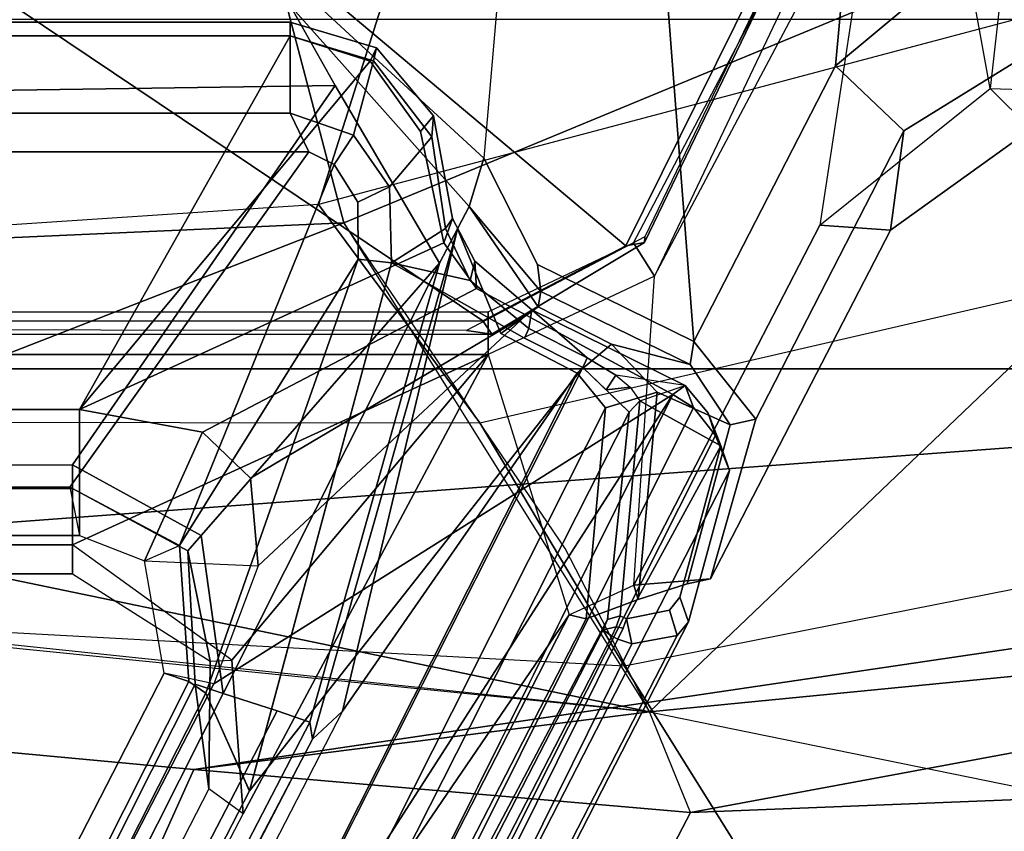
# Model space of a CAD drawing. Units: inches. Extents: x -2 to 145, y -6 to 147.
# Drawn here: x 31 to 33, y 31 to 32 of the extents above; entities that cross this region are included whole.
import ezdxf

# ---------------------------------------------------------------- set-up
doc = ezdxf.new("R2010")
doc.units = ezdxf.units.IN
doc.header["$MEASUREMENT"] = 0
for name, color, linetype in [('SEAT-BASE', 5, 'Continuous'), ('SEAT-FABRIC', 5, 'Continuous'), ('SEAT-FABRICTRIM', 5, 'Continuous'), ('SEAT-FRAME', 5, 'Continuous')]:
    doc.layers.add(name, color=color, linetype=linetype)

# ---------------------------------------------------------------- blocks, each defined once
blk = doc.blocks.new('1MIRRA2_ARMS_ADJLUMBAR_BFLY_0T')
at = {"layer": 'SEAT-BASE'}
for points in [[(-5.5099, 0, 14.5655), (-5.5099, -2.9402, 14.5663), (-5.3347, -2.9402, 15.4643), (-5.3347, 0, 15.4643)], [(-5.5099, 0, 14.5655), (-5.4503, 0, 14.4745), (-5.4503, -2.9402, 14.4745), (-5.5099, -2.9402, 14.5663)], [(-5.4503, 0, 14.4745), (-5.0601, 0, 14.3842), (-5.0601, -3.7921, 14.3842), (-5.4503, -2.9402, 14.4745)], [(-5.2863, -2.9402, 15.4849), (-5.3004, 0, 15.4876), (-5.3347, 0, 15.4643), (-5.3347, -2.9402, 15.4643)], [(-4.509, -3.4787, 15.3692), (-4.5593, 0, 15.1891), (-5.3004, 0, 15.4876), (-5.2863, -2.9402, 15.4849)], [(-5.0601, 0, 14.3842), (-4.9728, -0.2554, 14.4852), (-4.9728, -3.7921, 14.4852), (-5.0601, -3.7921, 14.3842)], [(-4.3452, -3.3862, 15.776), (-4.3373, 0, 15.7978), (-4.5593, 0, 15.1891), (-4.509, -3.4787, 15.3692)], [(-8.8442, -1.9206, 16.4362), (-8.8322, -1.8863, 16.4017), (-5.8487, -3.4322, 15.8972), (-5.7909, -3.4938, 15.9206)], [(-5.8487, -3.4322, 15.8972), (-8.5022, -2.0422, 16.2029), (-8.6819, -1.96, 16.3403), (-8.8322, -1.8863, 16.4017)], [(-8.8442, -1.9206, 16.4362), (-8.7168, -2.1482, 16.4147), (-5.0984, -3.9747, 15.8036), (-5.7909, -3.4938, 15.9206)], [(-8.4799, -2.0445, 16.1116), (-5.8133, -3.4264, 15.6613), (-5.7906, -3.3598, 15.5916), (-8.4565, -1.9766, 16.0415)], [(-8.4565, -1.9766, 16.0415), (-5.7906, -3.3598, 15.5916), (-5.755, -3.2491, 15.5693), (-8.0675, -2.0833, 15.9598)], [(-9.047, -2.1819, 15.3459), (-8.4219, -2.0276, 15.1642), (-8.4219, -2.0276, 15.1642), (-5.5935, -3.958, 14.5077)], [(-8.2865, -2.0196, 15.2097), (-8.4219, -2.0276, 15.1642), (-6.0017, -3.2899, 14.6022), (-5.9503, -3.2195, 14.6683)], [(-8.4219, -2.0276, 15.1642), (-6.0017, -3.2899, 14.6022), (-5.0601, -3.7921, 14.3842), (-5.5935, -3.958, 14.5077)], [(-5.9503, -3.2195, 14.6683), (-8.2865, -2.0196, 15.2097), (-8.0488, -2.0258, 15.9227), (-5.736, -3.1917, 15.5321)], [(-5.755, -3.2491, 15.5693), (-5.736, -3.1917, 15.5321), (-8.0488, -2.0258, 15.9227), (-8.0675, -2.0833, 15.9598)], [(-8.5022, -2.0422, 16.2029), (-5.8487, -3.4322, 15.8972), (-5.8133, -3.4264, 15.6613), (-8.4799, -2.0445, 16.1116)], [(-5.1696, -4.0328, 15.74), (-5.0984, -3.9747, 15.8036), (-8.7168, -2.1482, 16.4147), (-8.7609, -2.2203, 16.3466)], [(-9.0545, -2.2145, 15.3891), (-9.047, -2.1819, 15.3459), (-5.5935, -3.958, 14.5077), (-5.6016, -3.9932, 14.551)], [(-5.6016, -3.9932, 14.551), (-5.1696, -4.0328, 15.74), (-8.7609, -2.2203, 16.3466), (-9.0545, -2.2145, 15.3891)], [(-5.6886, -3.2225, 14.6077), (-5.6867, -3.2668, 14.5353), (-5.4503, -2.9402, 14.4745), (-5.5099, -2.9402, 14.5663)], [(-5.6886, -3.2225, 14.6077), (-5.4625, -3.1765, 15.4858), (-5.3347, -2.9402, 15.4643), (-5.5099, -2.9402, 14.5663)], [(-5.0601, -3.7921, 14.3842), (-5.6867, -3.2668, 14.5353), (-5.4503, -2.9402, 14.4745), (-5.0601, -3.7921, 14.3842)], [(-5.4309, -3.2038, 15.5105), (-5.2863, -2.9402, 15.4849), (-5.3347, -2.9402, 15.4643), (-5.4625, -3.1765, 15.4858)], [(-4.509, -3.4787, 15.3692), (-5.2863, -2.9402, 15.4849), (-5.4309, -3.2038, 15.5105), (-4.8732, -3.6921, 15.4535)], [(-5.6886, -3.2225, 14.6077), (-5.9503, -3.2195, 14.6683), (-5.736, -3.1917, 15.5321), (-5.4625, -3.1765, 15.4858)], [(-5.755, -3.2491, 15.5693), (-5.4309, -3.2038, 15.5105), (-5.4625, -3.1765, 15.4858), (-5.736, -3.1917, 15.5321)], [(-5.755, -3.2491, 15.5693), (-4.8732, -3.6921, 15.4535), (-5.4309, -3.2038, 15.5105), (-5.755, -3.2491, 15.5693)], [(-6.0017, -3.2899, 14.6022), (-5.9503, -3.2195, 14.6683), (-5.6886, -3.2225, 14.6077), (-5.6867, -3.2668, 14.5353)], [(-5.0601, -3.7921, 14.3842), (-6.0017, -3.2899, 14.6022), (-5.6867, -3.2668, 14.5353)], [(-5.8133, -3.4264, 15.6613), (-4.8732, -3.6921, 15.4535), (-5.755, -3.2491, 15.5693), (-5.7906, -3.3598, 15.5916)], [(-4.3452, -3.3862, 15.776), (-4.509, -3.4787, 15.3692), (-4.8732, -3.6921, 15.4535), (-4.7566, -3.7533, 15.8877)], [(-4.3452, -3.3862, 15.776), (-4.7566, -3.7533, 15.8877), (-4.6575, -3.7835, 15.9074), (-4.2914, -3.3862, 15.8227)], [(-4.6575, -3.7835, 15.9074), (-4.2914, -3.3862, 15.8227), (-2.2013, -3.9951, 15.3387)], [(-4.8026, -3.7292, 15.7166), (-4.8732, -3.6921, 15.4535), (-5.8133, -3.4264, 15.6613), (-5.8487, -3.4322, 15.8972)], [(-5.8487, -3.4322, 15.8972), (-5.7909, -3.4938, 15.9206), (-4.8026, -3.7292, 15.7166), (-5.8487, -3.4322, 15.8972)], [(-5.7909, -3.4938, 15.9206), (-5.0984, -3.9747, 15.8036), (-5.0169, -3.8182, 15.7899), (-4.8026, -3.7292, 15.7166)], [(-4.8026, -3.7292, 15.7166), (-5.0169, -3.8182, 15.7899), (-4.9621, -3.8948, 15.8465), (-4.7566, -3.7533, 15.8877)], [(-4.7566, -3.7533, 15.8877), (-4.9621, -3.8948, 15.8465), (-4.931, -3.9, 15.9353)], [(-4.931, -3.9, 15.9353), (-4.8756, -3.8934, 15.9579), (-4.6575, -3.7835, 15.9074), (-4.7566, -3.7533, 15.8877)], [(-5.0601, -3.7921, 14.3842), (-5.5935, -3.958, 14.5077), (-5.5329, -4.0903, 14.4937), (-4.8994, -4.1332, 14.347)], [(-4.8994, -4.1332, 14.347), (-5.0601, -3.7921, 14.3842), (-4.9728, -3.7921, 14.4852), (-4.8313, -4.0897, 14.4524)], [(-5.0335, -4.2136, 15.9945), (-2.2013, -3.9951, 15.3387), (-4.6575, -3.7835, 15.9074), (-4.8756, -3.8934, 15.9579)], [(-5.0984, -3.9747, 15.8036), (-5.0391, -4.0445, 15.8529), (-4.9621, -3.8948, 15.8465), (-5.0169, -3.8182, 15.7899)], [(-4.931, -3.9, 15.9353), (-5.0809, -4.2058, 15.9677), (-5.0335, -4.2136, 15.9945), (-4.8756, -3.8934, 15.9579)], [(-4.931, -3.9, 15.9353), (-4.9621, -3.8948, 15.8465), (-5.0391, -4.0445, 15.8529), (-5.0809, -4.2058, 15.9677)], [(-5.5625, -4.0992, 14.5551), (-5.6016, -3.9932, 14.551), (-5.5935, -3.958, 14.5077), (-5.5329, -4.0903, 14.4937)], [(-5.1696, -4.0328, 15.74), (-5.1375, -4.1382, 15.7249), (-5.0391, -4.0445, 15.8529), (-5.0984, -3.9747, 15.8036)], [(-5.5625, -4.0992, 14.5551), (-5.1375, -4.1382, 15.7249), (-5.1696, -4.0328, 15.74), (-5.6016, -3.9932, 14.551)], [(-5.0335, -4.2136, 15.9945), (-4.4687, -4.5037, 15.8637), (-2.2674, -4.7051, 15.354), (-2.2013, -3.9951, 15.3387)], [(-5.204, -4.2878, 15.7588), (-5.0809, -4.2058, 15.9677), (-5.0391, -4.0445, 15.8529), (-5.1375, -4.1382, 15.7249)], [(-5.5329, -4.0903, 14.4937), (-5.52, -4.2479, 14.7664), (-5.53, -4.1997, 14.7802), (-5.5625, -4.0992, 14.5551)], [(-5.5329, -4.0903, 14.4937), (-4.7951, -4.4715, 14.3228), (-4.8055, -4.6165, 14.6), (-5.52, -4.2479, 14.7664)], [(-5.5329, -4.0903, 14.4937), (-4.8994, -4.1332, 14.347), (-4.046, -4.586, 14.1494), (-4.7951, -4.4715, 14.3228)], [(-4.8994, -4.1332, 14.347), (-4.8313, -4.0897, 14.4524), (-3.9922, -4.5304, 14.2582), (-4.0204, -4.5509, 14.1818)], [(-5.5625, -4.0992, 14.5551), (-5.53, -4.1997, 14.7802), (-5.204, -4.2878, 15.7588), (-5.1375, -4.1382, 15.7249)], [(-4.8994, -4.1332, 14.347), (-4.046, -4.586, 14.1494), (-4.0204, -4.5509, 14.1818), (-4.8994, -4.1332, 14.347)], [(-5.52, -4.2479, 14.7664), (-5.1925, -4.3404, 15.7383), (-5.204, -4.2878, 15.7588), (-5.53, -4.1997, 14.7802)], [(-5.204, -4.2878, 15.7588), (-5.1925, -4.3404, 15.7383), (-5.0335, -4.2136, 15.9945), (-5.0809, -4.2058, 15.9677)], [(-4.6016, -4.6439, 15.6002), (-4.4687, -4.5037, 15.8637), (-5.0335, -4.2136, 15.9945), (-5.1925, -4.3404, 15.7383)], [(-4.6016, -4.6439, 15.6002), (-5.1925, -4.3404, 15.7383), (-5.52, -4.2479, 14.7664), (-4.8055, -4.6165, 14.6)], [(-4.5151, -4.8204, 14.258), (-4.5981, -4.905, 14.5514), (-4.8055, -4.6165, 14.6), (-4.7951, -4.4715, 14.3228)], [(-4.046, -4.586, 14.1494), (-4.7951, -4.4715, 14.3228), (-4.5151, -4.8204, 14.258), (-3.7076, -4.6739, 14.071)], [(-4.6016, -4.6439, 15.6002), (-4.3838, -4.996, 15.5719), (-4.1976, -4.8288, 15.8009), (-4.4687, -4.5037, 15.8637)], [(-4.1976, -4.8288, 15.8009), (-2.611, -4.8363, 15.4336), (-2.2674, -4.7051, 15.354), (-4.4687, -4.5037, 15.8637)], [(-4.8055, -4.6165, 14.6), (-4.5981, -4.905, 14.5514), (-4.3838, -4.996, 15.5719), (-4.6016, -4.6439, 15.6002)], [(-3.091, -4.9807, 13.9282), (-4.5151, -4.8204, 14.258), (-3.7076, -4.6739, 14.071), (-2.6226, -4.7051, 13.8198)], [(-4.5151, -4.8204, 14.258), (-4.5308, -5.315, 14.2736), (-4.5929, -5.315, 14.5501), (-4.5981, -4.905, 14.5514)], [(-4.5308, -5.315, 14.2736), (-3.1653, -5.315, 13.9454), (-3.091, -4.9807, 13.9282), (-4.5151, -4.8204, 14.258)], [(-4.3838, -5.315, 15.5719), (-4.2035, -5.315, 15.7878), (-4.1976, -4.8288, 15.8009), (-4.3838, -4.996, 15.5719)]]:
    blk.add_3dface(points, dxfattribs=at)
at = {"layer": 'SEAT-FABRIC'}
for points in [[(-5.0893, 7.0253, 18.3506), (-5.0893, -7.0253, 18.3506), (-4.3738, -7.5786, 18.572), (-4.3738, 7.5786, 18.572)], [(-5.0893, 7.0253, 18.3506), (-5.6144, 0, 17.8784), (-5.0893, -7.0253, 18.3506), (-5.0893, 7.0253, 18.3506)], [(-5.6144, 0, 17.8784), (-5.9108, -3.189, 17.9282), (-5.4189, -6.5172, 18.2118), (-5.0893, -7.0253, 18.3506)], [(-5.9108, -3.189, 17.9282), (-5.9984, -4.2066, 17.9534), (-5.625, -6.2204, 18.1487), (-5.4189, -6.5172, 18.2118)], [(-5.9682, -4.9832, 17.9932), (-5.8818, -5.6884, 18.0514), (-5.625, -6.2204, 18.1487), (-5.9984, -4.2066, 17.9534)]]:
    blk.add_3dface(points, dxfattribs=at)
at = {"layer": 'SEAT-FABRICTRIM'}
for points in [[(-5.9182, -0.0008, 17.7513), (-5.9662, 0, 17.6132), (-6.3541, -3.0199, 17.632), (-6.2979, -3.0146, 17.7696)], [(-6.2979, -3.0146, 17.7696), (-5.9108, -3.189, 17.9282), (-5.6144, 0, 17.8784), (-5.9182, -0.0008, 17.7513)], [(-5.9984, -4.2066, 17.9534), (-5.9108, -3.189, 17.9282), (-6.2979, -3.0146, 17.7696), (-6.3826, -4.0066, 17.7939)], [(-6.3353, -4.9357, 17.8464), (-5.9682, -4.9832, 17.9932), (-5.9984, -4.2066, 17.9534), (-6.3826, -4.0066, 17.7939)]]:
    blk.add_3dface(points, dxfattribs=at)
at = {"layer": 'SEAT-FRAME'}
for points in [[(-4.6451, -3.4245, 15.3804), (-5.3317, -2.9351, 15.521), (-5.3317, 2.9351, 15.521), (-4.6451, 3.4245, 15.3804)], [(-4.5659, 3.3862, 15.421), (-4.5659, -3.3862, 15.421), (-4.6451, -3.4245, 15.3804), (-4.6451, 3.4245, 15.3804)], [(-4.4074, -3.3862, 15.8123), (-4.4074, 3.3862, 15.8123), (-5.1728, 2.9548, 15.9895), (-5.1728, -2.9548, 15.9895)], [(-4.4068, 3.3862, 15.6849), (-4.4068, -3.3862, 15.6849), (-4.5659, -3.3862, 15.421), (-4.5659, 3.3862, 15.421)], [(-4.4074, -3.3862, 15.8123), (-4.3793, -3.3862, 15.7604), (-4.3793, 3.3862, 15.7604), (-4.4074, 3.3862, 15.8123)], [(-4.3793, 3.3862, 15.7604), (-4.3793, -3.3862, 15.7604), (-4.4068, -3.3862, 15.6849), (-4.4068, 3.3862, 15.6849)], [(-5.4309, 2.9548, 15.9777), (-5.4309, -2.9548, 15.9777), (-5.1728, -2.9548, 15.9895), (-5.1728, 2.9548, 15.9895)], [(-5.4309, 2.9548, 15.9777), (-5.3317, 2.9351, 15.521), (-5.3317, -2.9351, 15.521), (-5.4309, -2.9548, 15.9777)], [(-6.0835, -2.1864, 17.1509), (-6.3541, -3.0199, 17.632), (-5.9662, 0, 17.6132), (-5.8331, 0, 17.1337)], [(-5.3596, 0, 17.1809), (-5.6144, 0, 17.8784), (-5.9108, -3.189, 17.9282), (-5.7923, -4.1229, 17.303)], [(-5.5886, -2.0989, 17.2366), (-5.7923, -4.1229, 17.303), (-5.3593, -2.0354, 17.169), (-5.3596, 0, 17.1809)], [(-5.3593, -2.0354, 17.169), (-4.7903, -3.4964, 17.041), (-4.9458, 0, 16.9296), (-5.3596, 0, 17.1809)], [(-5.0183, -3.7997, 14.4001), (-5.0197, -0.0045, 14.4012), (-4.9915, 0.0017, 14.3567), (-4.9913, -3.7811, 14.3567)], [(-5.0183, -3.7997, 14.4001), (-5.0107, -3.7474, 14.4468), (-5.0077, 0.0001, 14.4517), (-5.0197, -0.0045, 14.4012)], [(-4.9915, 0.0017, 14.3567), (-3.1464, 0, 13.9411), (-3.1464, -1.0338, 13.9411), (-4.9913, -3.7811, 14.3567)], [(-4.9458, 0, 16.9296), (-4.7903, -3.4964, 17.041), (-4.135, -3.3243, 16.5926), (-4.3589, 0, 16.5432)], [(-4.3589, 0, 16.5432), (-4.4926, 0, 16.3908), (-4.2058, -3.6176, 16.4657), (-4.135, -3.3243, 16.5926)], [(-3.1464, -2.0608, 13.9411), (-4.8376, -4.0744, 14.3212), (-4.9913, -3.7811, 14.3567), (-3.1464, -1.0338, 13.9411)], [(-4.7524, -3.4446, 16.7605), (-4.8665, -1.7223, 16.7156), (-5.1984, -1.9303, 16.8622), (-5.2002, -3.7747, 16.9392)], [(-4.3492, -1.8088, 16.4283), (-4.2058, -3.6176, 16.4657), (-4.7524, -3.4446, 16.7605), (-4.8665, -1.7223, 16.7156)], [(-5.1984, -1.9303, 16.8622), (-5.2002, -3.7747, 16.9392), (-5.6986, -4.0717, 17.0386), (-5.5911, -2.0856, 16.9881)], [(-5.7353, -3.2298, 16.1197), (-5.7132, -3.128, 15.9894), (-8.0107, -1.9481, 16.5214), (-8.102, -2.0068, 16.6677)], [(-5.7132, -3.128, 15.9894), (-5.73, -3.1785, 15.6011), (-8.0266, -2.0208, 15.9889), (-8.0107, -1.9481, 16.5214)], [(-9.104, -2.0929, 16.3488), (-9.0333, -1.9874, 16.4509), (-5.0866, -3.9864, 15.7844), (-5.1784, -4.0812, 15.6859)], [(-8.2208, -2.1356, 16.0506), (-5.9545, -3.303, 15.6728), (-5.0866, -3.9864, 15.7844), (-9.0341, -1.9869, 16.451)], [(-8.4481, -2.0456, 16.7479), (-5.1421, -4.1705, 15.9824), (-5.7353, -3.2298, 16.1197), (-8.102, -2.0068, 16.6677)], [(-8.2208, -2.1356, 16.0506), (-8.1145, -2.0111, 15.9663), (-5.7538, -3.2136, 15.5676), (-5.9545, -3.303, 15.6728)], [(-8.0266, -2.0208, 15.9889), (-5.73, -3.1785, 15.6011), (-5.7538, -3.2136, 15.5676), (-8.1145, -2.0111, 15.9663)], [(-5.7923, -4.1229, 17.303), (-5.4575, -3.9498, 17.237), (-4.7903, -3.4964, 17.041), (-5.3593, -2.0354, 17.169)], [(-8.9321, -2.2863, 16.8599), (-5.1421, -4.1705, 15.9824), (-8.4481, -2.0456, 16.7479), (-8.8425, -2.0402, 16.8392)], [(-4.0106, -4.4831, 14.1434), (-4.8376, -4.0744, 14.3212), (-3.1464, -2.0608, 13.9411), (-3.1408, -3.5049, 13.9398)], [(-5.1784, -4.0812, 15.6859), (-5.6032, -4.0364, 14.5083), (-9.0214, -2.229, 15.6436), (-9.104, -2.0929, 16.3488)], [(-5.6986, -4.0717, 17.0386), (-5.5911, -2.0856, 16.9881), (-5.9972, -2.2011, 17.0978), (-6.2279, -4.4022, 17.1326)], [(-6.2279, -4.4022, 17.1326), (-5.6986, -4.0717, 17.0386), (-5.5911, -2.0856, 16.9881), (-5.9972, -2.2011, 17.0978)], [(-6.2907, -4.5019, 17.2032), (-6.2279, -4.4022, 17.1326), (-5.9972, -2.2011, 17.0978), (-6.0835, -2.1864, 17.1509)], [(-9.4443, -2.2347, 15.6447), (-5.6079, -4.2025, 14.7888), (-5.2977, -4.2867, 15.7203), (-9.1979, -2.2835, 16.6271)], [(-9.2794, -2.3002, 15.4385), (-5.6361, -4.1796, 14.6789), (-5.6079, -4.2025, 14.7888), (-9.4443, -2.2347, 15.6447)], [(-5.6032, -4.0364, 14.5083), (-5.6243, -4.028, 14.4954), (-8.395, -2.6007, 15.1391), (-9.0214, -2.229, 15.6436)], [(-9.1979, -2.2835, 16.6271), (-5.2977, -4.2867, 15.7203), (-5.2259, -4.2578, 15.8739), (-9.0357, -2.335, 16.7909)], [(-8.9599, -2.3224, 16.8506), (-5.1689, -4.2128, 15.9638), (-5.1421, -4.1705, 15.9824), (-8.9319, -2.2858, 16.8599)], [(-8.4162, -2.7199, 15.1486), (-5.6533, -4.0863, 14.4986), (-5.6361, -4.1796, 14.6789), (-9.2794, -2.3002, 15.4385)], [(-8.9599, -2.3224, 16.8506), (-9.0357, -2.335, 16.7909), (-5.2259, -4.2578, 15.8739), (-5.1689, -4.2128, 15.9638)], [(-8.408, -2.6182, 15.1223), (-8.395, -2.6007, 15.1391), (-5.6243, -4.028, 14.4954), (-5.6373, -4.0455, 14.4787)], [(-8.4065, -2.6872, 15.122), (-8.408, -2.6182, 15.1223), (-5.6373, -4.0455, 14.4787), (-5.6433, -4.058, 14.4801)], [(-5.6533, -4.0863, 14.4986), (-8.4162, -2.7199, 15.1486), (-8.4065, -2.6872, 15.122), (-5.6433, -4.058, 14.4801)], [(-5.3317, -2.9351, 15.521), (-5.4309, -2.9548, 15.9777), (-5.4832, -3.088, 15.9755), (-5.4512, -3.1597, 15.5454)], [(-4.6451, -3.4245, 15.3804), (-4.6707, -3.4763, 15.3847), (-5.4512, -3.1597, 15.5454), (-5.3317, -2.9351, 15.521)], [(-5.1728, -2.9548, 15.9895), (-5.4309, -2.9548, 15.9777), (-5.4832, -3.088, 15.9755), (-5.2195, -3.2066, 16.0003)], [(-5.1728, -2.9548, 15.9895), (-5.2195, -3.2066, 16.0003), (-4.925, -3.7685, 15.9321), (-4.8313, -3.701, 15.9104)], [(-5.1728, -2.9548, 15.9895), (-4.8313, -3.701, 15.9104), (-4.6033, -3.6537, 15.8576), (-4.4591, -3.5501, 15.8243)], [(-5.1728, -2.9548, 15.9895), (-4.4591, -3.5501, 15.8243), (-4.4074, -3.3862, 15.8123), (-5.1728, -2.9548, 15.9895)], [(-5.4932, -3.321, 16.0637), (-5.7353, -3.2298, 16.1197), (-5.7132, -3.128, 15.9894), (-5.4832, -3.088, 15.9755)], [(-5.4832, -3.088, 15.9755), (-5.4512, -3.1597, 15.5454), (-5.7304, -3.1784, 15.6011), (-5.7132, -3.128, 15.9894)], [(-5.3138, -3.3051, 16.0221), (-5.2195, -3.2066, 16.0003), (-5.4832, -3.088, 15.9755), (-5.4932, -3.321, 16.0637)], [(-5.7538, -3.2136, 15.5676), (-5.7304, -3.1784, 15.6011), (-5.4512, -3.1597, 15.5454), (-4.865, -3.5254, 15.4175)], [(-4.7479, -3.5251, 15.3978), (-4.865, -3.5254, 15.4175), (-5.4512, -3.1597, 15.5454), (-4.6707, -3.4763, 15.3847)], [(-5.7923, -4.1229, 17.303), (-5.9108, -3.189, 17.9282), (-5.9984, -4.2066, 17.9534), (-5.7923, -4.1229, 17.303)], [(-5.3138, -3.3051, 16.0221), (-4.9797, -3.8698, 15.9448), (-4.925, -3.7685, 15.9321), (-5.2195, -3.2066, 16.0003)], [(-5.9546, -3.303, 15.6728), (-5.7538, -3.2136, 15.5676), (-4.865, -3.5254, 15.4175), (-4.8724, -3.5941, 15.4834)], [(-5.4932, -3.321, 16.0637), (-5.7353, -3.2298, 16.1197), (-5.1421, -4.1705, 15.9824), (-4.9797, -3.8698, 15.9448)], [(-5.0866, -3.9864, 15.7844), (-5.9545, -3.303, 15.6728), (-4.8724, -3.5941, 15.4834), (-5.0269, -3.8666, 15.7743)], [(-4.9797, -3.8698, 15.9448), (-5.3138, -3.3051, 16.0221), (-5.4932, -3.321, 16.0637), (-4.9797, -3.8698, 15.9448)], [(-4.7903, -3.4964, 17.041), (-4.1818, -4.9654, 17.0715), (-3.6563, -4.8589, 16.6988), (-4.135, -3.3243, 16.5926)], [(-4.6105, -3.5163, 15.4244), (-4.6707, -3.4763, 15.3847), (-4.6451, -3.4245, 15.3804), (-4.5659, -3.3862, 15.421)], [(-4.6105, -3.5163, 15.4244), (-4.5659, -3.3862, 15.421), (-4.4068, -3.3862, 15.6849), (-4.4583, -3.5572, 15.6938)], [(-4.4074, -3.3862, 15.8123), (-4.4591, -3.5501, 15.8243), (-4.4315, -3.563, 15.7725), (-4.3793, -3.3862, 15.7604)], [(-4.4315, -3.563, 15.7725), (-4.4583, -3.5572, 15.6938), (-4.4068, -3.3862, 15.6849), (-4.3793, -3.3862, 15.7604)], [(-5.2002, -3.7747, 16.9392), (-4.803, -5.4936, 17.1057), (-4.3194, -5.0738, 16.8938), (-4.7524, -3.4446, 16.7605)], [(-4.3194, -5.0738, 16.8938), (-4.7524, -3.4446, 16.7605), (-4.2058, -3.6176, 16.4657), (-3.7298, -4.998, 16.572)], [(-4.6105, -3.5163, 15.4244), (-4.7163, -3.5902, 15.4535), (-4.7479, -3.5251, 15.3978), (-4.6707, -3.4763, 15.3847)], [(-4.6361, -5.3327, 17.2903), (-4.1818, -4.9654, 17.0715), (-4.7903, -3.4964, 17.041), (-5.7923, -4.1229, 17.303)], [(-4.8724, -3.5941, 15.4834), (-4.865, -3.5254, 15.4175), (-4.7479, -3.5251, 15.3978), (-4.7163, -3.5902, 15.4535)], [(-4.6105, -3.5163, 15.4244), (-4.4583, -3.5572, 15.6938), (-4.6139, -3.6768, 15.7206), (-4.7163, -3.5902, 15.4535)], [(-4.6033, -3.6537, 15.8576), (-4.5707, -3.6803, 15.8048), (-4.4315, -3.563, 15.7725), (-4.4591, -3.5501, 15.8243)], [(-4.4315, -3.563, 15.7725), (-4.5707, -3.6803, 15.8048), (-4.6139, -3.6768, 15.7206), (-4.4583, -3.5572, 15.6938)], [(-4.8724, -3.5941, 15.4834), (-4.7163, -3.5902, 15.4535), (-4.6139, -3.6768, 15.7206), (-4.8017, -3.7048, 15.7535)], [(-4.9088, -3.7552, 15.7658), (-5.0071, -3.8754, 15.7874), (-5.0269, -3.8666, 15.7743), (-4.8724, -3.5941, 15.4834)], [(-4.9088, -3.7552, 15.7658), (-4.8724, -3.5941, 15.4834), (-4.8017, -3.7048, 15.7535), (-4.9088, -3.7552, 15.7658)], [(-4.6033, -3.6537, 15.8576), (-4.8313, -3.701, 15.9104), (-4.7813, -3.7191, 15.8535), (-4.5707, -3.6803, 15.8048)], [(-4.7813, -3.7191, 15.8535), (-4.8017, -3.7048, 15.7535), (-4.6139, -3.6768, 15.7206), (-4.5707, -3.6803, 15.8048)], [(-4.925, -3.7685, 15.9321), (-4.8689, -3.7649, 15.878), (-4.7813, -3.7191, 15.8535), (-4.8313, -3.701, 15.9104)], [(-4.7813, -3.7191, 15.8535), (-4.8689, -3.7649, 15.878), (-4.9088, -3.7552, 15.7658), (-4.8017, -3.7048, 15.7535)], [(-5.0183, -3.7997, 14.4001), (-4.8308, -4.1126, 14.3599), (-4.8193, -4.1129, 14.403), (-5.0107, -3.7474, 14.4468)], [(-4.9688, -3.8817, 15.8969), (-5.0071, -3.8754, 15.7874), (-4.9088, -3.7552, 15.7658), (-4.8689, -3.7649, 15.878)], [(-4.925, -3.7685, 15.9321), (-4.9797, -3.8698, 15.9448), (-4.9688, -3.8817, 15.8969), (-4.8689, -3.7649, 15.878)], [(-5.3328, -5.9256, 17.23), (-5.6986, -4.0717, 17.0386), (-5.2002, -3.7747, 16.9392), (-4.803, -5.4936, 17.1057)], [(-5.0183, -3.7997, 14.4001), (-4.9913, -3.7811, 14.3567), (-4.8376, -4.0744, 14.3212), (-4.8308, -4.1126, 14.3599)], [(-5.1421, -4.1705, 15.9824), (-5.1237, -4.1961, 15.9279), (-4.9688, -3.8817, 15.8969), (-4.9797, -3.8698, 15.9448)], [(-5.0668, -3.9951, 15.7975), (-5.0866, -3.9864, 15.7844), (-5.0269, -3.8666, 15.7743), (-5.0071, -3.8754, 15.7874)], [(-5.1237, -4.1961, 15.9279), (-5.1026, -4.054, 15.7856), (-5.0668, -3.9951, 15.7975), (-4.9688, -3.8817, 15.8969)], [(-4.9688, -3.8817, 15.8969), (-5.0668, -3.9951, 15.7975), (-5.0071, -3.8754, 15.7874), (-4.9688, -3.8817, 15.8969)], [(-5.1026, -4.054, 15.7856), (-5.1325, -4.0338, 15.7351), (-5.0866, -3.9864, 15.7844), (-5.0668, -3.9951, 15.7975)], [(-5.6243, -4.028, 14.4954), (-5.6182, -4.0546, 14.4806), (-5.6373, -4.0455, 14.4787), (-5.6243, -4.028, 14.4954)], [(-5.6032, -4.0364, 14.5083), (-5.5953, -4.0627, 14.5044), (-5.6182, -4.0546, 14.4806), (-5.6243, -4.028, 14.4954)], [(-5.1273, -4.0831, 15.7611), (-5.1548, -4.1029, 15.7167), (-5.1784, -4.0812, 15.6859), (-5.1325, -4.0338, 15.7351)], [(-5.1026, -4.054, 15.7856), (-5.1273, -4.0831, 15.7611), (-5.1325, -4.0338, 15.7351), (-5.1026, -4.054, 15.7856)], [(-5.6182, -4.0546, 14.4806), (-5.6209, -4.0685, 14.4834), (-5.6433, -4.058, 14.4801), (-5.6373, -4.0455, 14.4787)], [(-5.6182, -4.0546, 14.4806), (-5.5953, -4.0627, 14.5044), (-5.6015, -4.0755, 14.5059), (-5.6209, -4.0685, 14.4834)], [(-5.5953, -4.0627, 14.5044), (-5.6032, -4.0364, 14.5083), (-5.1784, -4.0812, 15.6859), (-5.1548, -4.1029, 15.7167)], [(-5.1026, -4.054, 15.7856), (-5.1273, -4.0831, 15.7611), (-5.1548, -4.1029, 15.7167), (-5.1237, -4.1961, 15.9279)], [(-6.2279, -4.4022, 17.1326), (-5.9868, -5.9305, 17.268), (-5.3328, -5.9256, 17.23), (-5.6986, -4.0717, 17.0386)], [(-5.6209, -4.0685, 14.4834), (-5.6015, -4.0755, 14.5059), (-5.6533, -4.0863, 14.4986), (-5.6433, -4.058, 14.4801)], [(-5.6533, -4.0863, 14.4986), (-5.6015, -4.0755, 14.5059), (-5.5842, -4.1634, 14.6736), (-5.6361, -4.1796, 14.6789)], [(-5.1548, -4.1029, 15.7167), (-5.2473, -4.269, 15.7051), (-5.6015, -4.0755, 14.5059), (-5.5953, -4.0627, 14.5044)], [(-5.5575, -4.1848, 14.7736), (-5.5842, -4.1634, 14.6736), (-5.6015, -4.0755, 14.5059), (-5.2473, -4.269, 15.7051)], [(-4.0087, -4.5089, 14.1795), (-4.8308, -4.1126, 14.3599), (-4.8376, -4.0744, 14.3212), (-4.0106, -4.4831, 14.1434)], [(-5.18, -4.243, 15.8455), (-5.2473, -4.269, 15.7051), (-5.1548, -4.1029, 15.7167), (-5.1237, -4.1961, 15.9279)], [(-4.0087, -4.5089, 14.1795), (-3.9982, -4.5089, 14.2236), (-4.8193, -4.1129, 14.403), (-4.8308, -4.1126, 14.3599)], [(-5.9984, -4.2066, 17.9534), (-5.9984, -4.2066, 17.9534), (-5.7923, -4.1229, 17.303), (-5.9682, -4.9832, 17.9932)], [(-5.7923, -4.1229, 17.303), (-5.9682, -4.9832, 17.9932), (-5.8818, -5.6884, 18.0514), (-5.6506, -5.5753, 17.4205)], [(-5.7923, -4.1229, 17.303), (-5.6506, -5.5753, 17.4205), (-4.6361, -5.3327, 17.2903), (-5.7923, -4.1229, 17.303)], [(-5.6079, -4.2025, 14.7888), (-5.6361, -4.1796, 14.6789), (-5.5842, -4.1634, 14.6736), (-5.5575, -4.1848, 14.7736)], [(-5.1689, -4.2128, 15.9638), (-5.1237, -4.1961, 15.9279), (-5.1421, -4.1705, 15.9824), (-5.1689, -4.2128, 15.9638)], [(-5.6079, -4.2025, 14.7888), (-5.5575, -4.1848, 14.7736), (-5.2473, -4.269, 15.7051), (-5.2977, -4.2867, 15.7203)], [(-5.1689, -4.2128, 15.9638), (-5.2259, -4.2578, 15.8739), (-5.18, -4.243, 15.8455), (-5.1237, -4.1961, 15.9279)], [(-5.2977, -4.2867, 15.7203), (-5.2473, -4.269, 15.7051), (-5.18, -4.243, 15.8455), (-5.2259, -4.2578, 15.8739)]]:
    blk.add_3dface(points, dxfattribs=at)

msp = doc.modelspace()

# ---------------------------------------------------------------- block references
at = {"rotation": 90}
msp.add_blockref('1MIRRA2_ARMS_ADJLUMBAR_BFLY_0T', (28.311, 36.7307, 0), dxfattribs=at)

doc.saveas('drawing.dxf')
